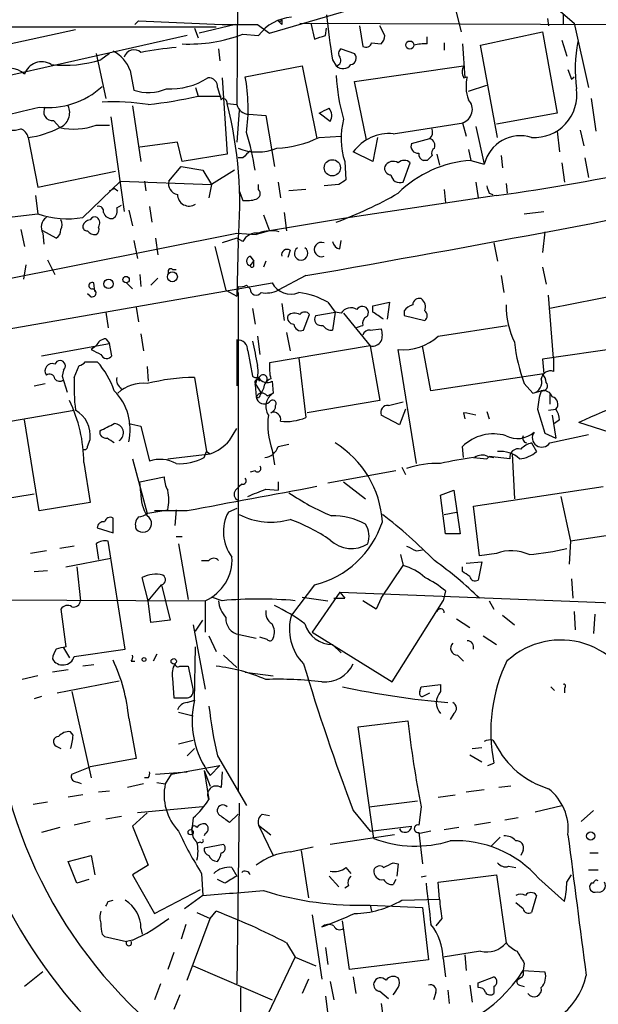
# Model space of a CAD drawing. Extents: x 0 to 127035, y -11463 to 1125.
# Drawn here: x 217 to 257, y 519 to 588 of the extents above; entities that cross this region are included whole.
import ezdxf

# ---------------------------------------------------------------- set-up
doc = ezdxf.new("R2010")
doc.units = 0
doc.header["$MEASUREMENT"] = 0
doc.layers.add('MAIN', color=5, linetype='CONTINUOUS')

msp = doc.modelspace()

# ---------------------------------------------------------------- linework, layer by layer
at = {"layer": 'MAIN'}
for p, q in [((232.2407, 598.3566), (232.156, 582.1853)), ((251.7987, 591.2446), (255.6933, 587.858)), ((247.0573, 590.2286), (247.8193, 587.2653)), ((234.442, 587.1806), (240.03, 588.7893)), ((254.9313, 588.5353), (254.9313, 587.7733)), ((225.044, 587.7733), (225.298, 588.0273)), ((225.298, 588.0273), (225.044, 587.7733)), ((225.298, 588.0273), (231.14, 587.7733)), ((232.0713, 587.7733), (229.5313, 587.1806)), ((233.5953, 587.7733), (234.442, 587.1806)), ((235.0347, 588.0273), (235.2887, 587.7733)), ((235.2887, 588.112), (235.2887, 587.7733)), ((236.5587, 587.858), (261.112, 587.7733)), ((237.3207, 587.858), (237.5747, 586.7573)), ((240.7073, 587.6886), (240.9613, 586.2493)), ((242.4853, 587.0113), (242.1467, 587.6886)), ((253.8307, 588.1966), (253.9153, 587.6886)), ((255.6933, 587.858), (256.7093, 583.3706)), ((193.548, 587.604), (230.7167, 587.604)), ((199.4747, 582.778), (220.8953, 587.4346)), ((228.6847, 587.0113), (216.3233, 584.2173)), ((229.1927, 587.5193), (229.4467, 586.842)), ((232.5793, 587.096), (233.68, 587.0113)), ((238.3367, 587.0113), (238.4213, 587.5193)), ((249.174, 586.334), (253.492, 587.2653)), ((253.492, 587.2653), (254.508, 581.5926)), ((241.554, 586.5033), (242.2313, 586.4186)), ((245.4487, 586.4186), (245.4487, 586.9266)), ((246.634, 586.5033), (246.634, 585.9953)), ((247.904, 586.4186), (248.0733, 584.048)), ((250.3593, 579.8993), (249.174, 586.334)), ((254.8467, 586.6726), (255.1853, 585.572)), ((222.3347, 585.7413), (223.012, 582.6086)), ((223.266, 585.7413), (222.6733, 585.318)), ((230.886, 586.08), (230.9707, 585.2333)), ((239.4373, 586.08), (240.3687, 585.7413)), ((238.8447, 585.318), (239.0987, 584.8946)), ((224.7053, 584.556), (224.9593, 583.2013)), ((232.7487, 584.1326), (236.728, 584.8946)), ((236.728, 584.8946), (237.744, 579.8146)), ((240.3687, 583.794), (247.9887, 584.8946)), ((255.27, 584.6406), (255.524, 583.9633)), ((231.14, 584.048), (231.4787, 578.714)), ((241.2153, 579.73), (240.3687, 583.794)), ((247.9887, 584.048), (248.2427, 584.1326)), ((248.3273, 583.1166), (249.5973, 583.54)), ((255.524, 583.9633), (255.6933, 584.1326)), ((255.524, 583.9633), (255.6933, 584.1326)), ((229.2773, 583.3706), (229.4467, 582.778)), ((230.8013, 583.3706), (231.0553, 582.524)), ((229.4467, 582.778), (231.0553, 582.778)), ((231.4787, 582.27), (232.156, 582.1853)), ((256.8787, 582.6086), (257.2173, 580.3226)), ((224.8747, 582.1006), (225.4673, 578.206)), ((232.3253, 581.762), (232.156, 579.5606)), ((233.0027, 581.508), (234.188, 581.4233)), ((238.6753, 581), (237.9133, 581.5926)), ((254.508, 581.5926), (250.2747, 580.8306)), ((219.3713, 581.0846), (219.7947, 580.5766)), ((223.3507, 581.3386), (224.282, 574.7346)), ((234.188, 581.4233), (234.7807, 577.8673)), ((243.078, 580.1533), (247.9887, 580.9153)), ((247.904, 580.9153), (248.158, 579.984)), ((222.3347, 580.746), (223.266, 580.746)), ((248.8353, 580.6613), (249.428, 578.0366)), ((254.508, 580.3226), (254.6773, 578.8833)), ((256.1167, 580.4073), (256.3707, 579.3066)), ((217.5933, 579.8993), (218.2707, 576.428)), ((228.0073, 579.5606), (225.3827, 579.222)), ((228.346, 578.206), (228.0073, 579.5606)), ((237.9133, 579.8993), (239.4373, 579.984)), ((241.9773, 579.8993), (241.6387, 578.206)), ((244.348, 579.476), (245.618, 579.8146)), ((231.4787, 578.714), (228.346, 578.206)), ((241.6387, 578.206), (240.284, 578.8833)), ((246.126, 578.714), (246.2953, 577.952)), ((248.3273, 579.0526), (248.4967, 578.2906)), ((232.5793, 578.46), (232.2407, 578.46)), ((239.6913, 578.206), (239.776, 576.936)), ((243.7553, 576.7666), (244.2633, 578.1213)), ((245.4487, 578.2906), (245.1947, 578.2906)), ((248.4967, 578.2906), (249.428, 578.0366)), ((250.6133, 578.6293), (250.698, 577.7826)), ((254.8467, 578.1213), (255.016, 576.7666)), ((256.4553, 578.46), (256.7093, 577.1053)), ((218.2707, 576.428), (223.6893, 577.5286)), ((227.4147, 576.8513), (228.2613, 577.8673)), ((228.2613, 577.8673), (229.7853, 577.6133)), ((229.7853, 577.6133), (230.378, 576.5973)), ((231.9867, 577.6133), (230.378, 576.5973)), ((221.4033, 574.3113), (224.028, 576.8513)), ((224.028, 576.8513), (230.378, 576.5973)), ((225.7213, 576.8513), (225.806, 576.174)), ((235.0347, 576.7666), (235.204, 575.666)), ((248.8353, 576.7666), (249.0047, 575.666)), ((250.952, 576.682), (251.0367, 576.0046)), ((223.6047, 576.3433), (223.8587, 576.174)), ((230.378, 576.5973), (230.2087, 575.666)), ((232.3253, 576.174), (232.5793, 575.4966)), ((233.68, 576.2586), (233.68, 576.5973)), ((236.982, 576.2586), (235.7967, 576.174)), ((239.268, 576.5973), (238.252, 576.5126)), ((246.634, 576.2586), (246.7187, 575.3273)), ((249.7667, 576.0046), (250.0207, 575.92)), ((218.1013, 575.8353), (218.2707, 574.5653)), ((250.2747, 575.8353), (239.6067, 574.2266)), ((223.774, 574.9886), (224.1127, 575.158)), ((224.6207, 574.8193), (224.8747, 573.7186)), ((226.06, 575.0733), (226.2293, 573.9726)), ((235.458, 574.65), (235.6273, 573.38)), ((252.222, 574.5653), (253.5767, 574.7346)), ((216.0693, 574.3113), (218.2707, 574.5653)), ((234.0187, 574.4806), (234.442, 573.38)), ((239.6067, 574.2266), (234.442, 573.38)), ((217.0853, 573.4646), (217.3393, 572.2793)), ((219.5407, 572.872), (218.6093, 573.38)), ((234.442, 573.38), (233.5107, 573.126)), ((253.6613, 573.2953), (253.492, 571.856)), ((189.992, 564.8286), (232.156, 573.2106)), ((218.6093, 573.2106), (218.694, 572.4486)), ((224.9593, 572.7026), (225.2133, 571.4326)), ((226.4833, 572.872), (226.6527, 571.6866)), ((232.156, 572.872), (231.14, 572.5333)), ((232.156, 573.2106), (233.5107, 573.126)), ((232.5793, 572.618), (232.156, 572.872)), ((232.2407, 572.618), (232.156, 568.808)), ((239.3527, 572.11), (239.4373, 572.7026)), ((250.1053, 572.5333), (250.3593, 571.2633)), ((230.632, 572.2793), (231.394, 569.2313)), ((235.8813, 572.0253), (235.712, 571.5173)), ((218.948, 571.348), (219.456, 570.332)), ((233.0873, 571.602), (233.3413, 571.2633)), ((233.0873, 570.9246), (233.3413, 571.2633)), ((233.3413, 571.0093), (233.3413, 571.2633)), ((234.188, 571.2633), (234.0187, 570.84)), ((217.424, 571.0093), (217.2547, 569.9933)), ((227.6687, 570.6706), (227.9227, 570.6706)), ((253.492, 570.84), (253.746, 569.6546)), ((225.3827, 570.332), (225.4673, 569.4853)), ((226.1447, 569.57), (226.6527, 570.078)), ((236.982, 570.2473), (235.0347, 569.2313)), ((250.6133, 570.2473), (250.7827, 569.062)), ((215.7307, 566.4373), (234.6113, 569.7393)), ((222.25, 569.1466), (222.1653, 569.7393)), ((224.4513, 569.7393), (224.8747, 569.316)), ((231.394, 569.2313), (232.156, 568.808)), ((232.2407, 569.4853), (232.156, 568.808)), ((233.0873, 569.316), (232.8333, 569.57)), ((262.7207, 569.6546), (254, 567.9613)), ((221.9113, 568.808), (221.742, 568.9773)), ((232.2407, 569.062), (232.2407, 534.264)), ((254.254, 564.49), (253.9153, 568.8926)), ((225.1287, 568.046), (225.298, 567.03)), ((233.2567, 567.9613), (233.426, 566.8606)), ((235.2887, 568.3), (235.458, 567.1146)), ((238.506, 568.3846), (239.014, 567.7073)), ((241.6387, 568.1306), (242.824, 568.3846)), ((241.6387, 567.7073), (241.6387, 568.1306)), ((242.824, 568.3846), (242.6547, 567.1993)), ((243.84, 567.792), (243.84, 567.4533)), ((223.012, 567.7073), (223.1813, 566.6066)), ((236.8127, 566.4373), (237.236, 567.538)), ((237.6593, 567.4533), (239.014, 567.7073)), ((239.014, 567.7073), (238.8447, 566.4373)), ((239.4373, 567.6226), (239.014, 567.7073)), ((239.6067, 567.6226), (241.4693, 565.3366)), ((243.84, 567.4533), (245.2793, 567.1146)), ((241.4693, 566.4373), (242.2313, 566.522)), ((246.2107, 566.014), (251.0367, 566.776)), ((223.012, 565.8446), (223.266, 565.506)), ((225.4673, 566.1833), (225.6367, 564.998)), ((232.156, 565.76), (232.156, 562.5426)), ((233.5953, 566.014), (233.7647, 564.744)), ((235.6273, 566.268), (235.8813, 564.998)), ((263.9907, 565.9293), (253.492, 564.4053)), ((218.5247, 564.6593), (223.266, 565.506)), ((222.3347, 565.3366), (221.996, 565.0826)), ((223.4353, 564.6593), (223.266, 565.506)), ((232.918, 564.998), (233.2567, 563.22)), ((241.4693, 565.3366), (234.442, 564.1513)), ((241.4693, 565.3366), (242.1467, 561.5266)), ((244.6867, 557.124), (243.4167, 565.0826)), ((245.7027, 562.204), (245.11, 565.3366)), ((236.474, 564.49), (236.982, 560.3413)), ((253.492, 564.4053), (253.5767, 563.3893)), ((254.254, 564.49), (254.254, 563.5586)), ((220.0487, 563.6433), (219.964, 563.22)), ((220.8107, 563.1353), (221.1493, 563.982)), ((221.5727, 564.236), (222.4193, 564.236)), ((225.8907, 563.8973), (225.9753, 562.8813)), ((219.964, 563.22), (220.3027, 562.1193)), ((229.1927, 563.1353), (230.0393, 557.9706)), ((233.7647, 562.8813), (233.68, 563.1353)), ((253.5767, 563.3893), (245.7027, 562.204)), ((218.0167, 562.5426), (218.7787, 562.712)), ((233.426, 562.712), (233.8493, 562.0346)), ((233.426, 562.6273), (233.5107, 561.7806)), ((234.0187, 562.3733), (233.8493, 562.0346)), ((234.6113, 562.8813), (234.696, 562.0346)), ((252.222, 562.712), (252.8147, 562.0346)), ((233.68, 561.696), (233.5107, 561.7806)), ((234.2727, 561.8653), (234.696, 562.0346)), ((252.8147, 562.0346), (253.4073, 562.204)), ((254, 561.95), (254, 561.2726)), ((215.8153, 560.0026), (220.8107, 560.8493)), ((242.1467, 561.5266), (237.0667, 560.68)), ((242.7393, 561.188), (243.7553, 561.442)), ((243.9247, 560.934), (243.5013, 559.8333)), ((253.1533, 560.934), (253.6613, 559.2406)), ((253.9153, 560.8493), (254.4233, 560.934)), ((218.3553, 553.822), (217.3393, 560.172)), ((243.5013, 559.8333), (242.2313, 560.5106)), ((247.9887, 560.68), (248.0733, 560.2566)), ((249.5973, 560.7646), (249.7667, 560.2566)), ((254.1693, 560.5106), (254.4233, 558.902)), ((254.6773, 560.172), (254.3387, 559.918)), ((224.6207, 559.918), (225.4673, 559.7486)), ((225.4673, 559.7486), (226.06, 557.2933)), ((231.648, 558.7326), (232.156, 559.5793)), ((258.1487, 559.3253), (256.032, 560.0026)), ((221.742, 558.3093), (221.9113, 558.8173)), ((253.6613, 559.2406), (254.4233, 558.902)), ((254, 558.5633), (256.7093, 559.156)), ((235.0347, 558.3093), (235.7967, 558.4786)), ((247.9887, 557.5473), (247.904, 558.3093)), ((252.73, 558.5633), (253.0687, 557.9706)), ((224.8747, 557.4626), (225.8907, 553.6526)), ((227.33, 557.4626), (230.2933, 557.8013)), ((229.87, 557.5473), (230.0393, 557.9706)), ((230.0393, 557.9706), (230.2933, 557.8013)), ((234.6113, 558.0553), (234.7807, 557.0393)), ((248.666, 557.5473), (249.5973, 557.4626)), ((249.7667, 557.632), (249.5973, 557.4626)), ((249.5973, 557.4626), (249.7667, 557.632)), ((249.682, 557.632), (250.1053, 557.5473)), ((251.206, 557.4626), (249.7667, 557.632)), ((251.3753, 557.8013), (251.5447, 554.6686)), ((221.488, 557.2086), (221.9113, 554.4146)), ((243.6707, 556.87), (243.9247, 556.362)), ((225.3827, 555.854), (227.076, 556.1926)), ((233.426, 556.616), (233.0873, 556.5313)), ((243.2473, 556.616), (238.506, 555.7693)), ((225.4673, 555.092), (225.3827, 555.854)), ((232.0713, 555.2613), (232.3253, 555.5153)), ((232.4947, 555.6846), (232.3253, 555.5153)), ((234.188, 555.346), (235.0347, 555.2613)), ((235.0347, 555.854), (235.0347, 555.2613)), ((239.6067, 555.854), (241.1307, 554.6686)), ((248.666, 554.1606), (257.7253, 555.5153)), ((215.392, 554.584), (218.0167, 555.0073)), ((246.38, 554.9226), (247.3113, 555.2613)), ((246.7187, 552.2133), (246.38, 554.9226)), ((247.3113, 555.2613), (247.7347, 552.2133)), ((254.762, 554.838), (255.4393, 551.7053)), ((221.9113, 554.4146), (218.3553, 553.822)), ((232.156, 553.9913), (231.5633, 553.7373)), ((249.0893, 550.6893), (248.666, 554.1606)), ((223.52, 552.298), (223.52, 553.314)), ((225.806, 553.6526), (227.33, 553.9066)), ((228.6847, 553.822), (226.3987, 553.822)), ((227.9227, 553.9066), (227.838, 552.806)), ((246.634, 553.568), (247.4807, 553.7373)), ((222.4193, 552.6366), (223.52, 552.298)), ((227.9227, 552.044), (228.346, 552.044)), ((247.7347, 552.2133), (246.7187, 552.2133)), ((258.2333, 552.1286), (255.4393, 551.7053)), ((220.8107, 551.3666), (219.7947, 551.1973)), ((222.3347, 551.536), (222.504, 550.4353)), ((224.3667, 544.17), (223.1813, 551.7053)), ((228.092, 551.536), (228.7693, 547.6413)), ((255.4393, 551.7053), (255.3547, 550.0966)), ((218.8633, 551.028), (217.7627, 550.8586)), ((243.586, 550.774), (243.7553, 550.012)), ((244.6867, 551.028), (245.11, 551.1126)), ((250.2747, 550.8586), (249.0893, 550.6893)), ((220.218, 549.9273), (223.3507, 550.52)), ((220.98, 549.9273), (221.234, 547.5566)), ((229.7007, 550.3506), (230.2087, 550.3506)), ((242.2313, 547.726), (243.7553, 550.012)), ((247.904, 549.5886), (247.904, 549.9273)), ((248.158, 550.1813), (249.2587, 550.266)), ((249.2587, 550.266), (249.0047, 548.996)), ((218.0167, 549.5886), (218.948, 549.6733)), ((225.9753, 547.5566), (225.552, 549.1653)), ((225.9753, 547.5566), (226.9067, 548.6573)), ((226.9067, 548.6573), (227.4993, 546.202)), ((237.5747, 548.6573), (235.966, 546.5406)), ((255.524, 549.0806), (255.6087, 547.726)), ((231.14, 547.5566), (230.378, 547.8106)), ((236.728, 547.8106), (238.506, 547.5566)), ((239.3527, 548.1493), (237.4053, 545.3553)), ((239.3527, 548.1493), (239.6913, 547.726)), ((239.3527, 548.1493), (260.858, 547.3026)), ((246.7187, 548.234), (246.5493, 547.5566)), ((204.8087, 547.6413), (229.9547, 547.5566)), ((226.1447, 546.0326), (225.9753, 547.5566)), ((229.9547, 547.5566), (229.9547, 545.3553)), ((238.9293, 547.726), (239.6913, 547.726)), ((241.8927, 546.964), (240.9613, 547.5566)), ((242.2313, 547.726), (241.8927, 546.964)), ((242.9933, 541.884), (246.5493, 547.5566)), ((249.7667, 547.5566), (250.1053, 546.964)), ((219.8793, 546.964), (220.218, 544.3393)), ((250.698, 546.5406), (251.5447, 545.8633)), ((255.6933, 546.7946), (255.778, 545.5246)), ((257.1327, 546.6253), (257.048, 545.2706)), ((227.4993, 546.202), (226.1447, 546.0326)), ((229.108, 545.8633), (229.9547, 541.376)), ((229.2773, 545.44), (229.7853, 546.202)), ((247.4807, 546.2866), (248.412, 545.694)), ((230.2087, 545.1013), (230.7167, 544.0006)), ((232.3253, 545.186), (233.5107, 544.932)), ((237.4053, 545.3553), (242.9933, 541.884)), ((249.3433, 545.1013), (250.2747, 544.5086)), ((234.2727, 544.8473), (233.7647, 545.0166)), ((238.8447, 544.5086), (239.4373, 543.916)), ((220.0487, 544.2546), (220.472, 543.5773)), ((220.8107, 543.662), (224.3667, 544.17)), ((226.568, 543.8313), (226.314, 543.3233)), ((229.1927, 540.614), (229.2773, 544.3393)), ((231.2247, 543.7466), (232.156, 542.9)), ((247.5653, 543.7466), (247.9887, 543.3233)), ((222.1653, 543.0693), (221.4033, 542.9846)), ((224.79, 543.3233), (225.044, 543.3233)), ((228.1767, 542.9846), (228.7693, 542.9846)), ((228.7693, 542.9846), (229.108, 541.2913)), ((218.2707, 542.3073), (217.17, 542.0533)), ((220.3873, 542.7306), (219.2867, 542.5613)), ((232.7487, 542.5613), (233.426, 542.4766)), ((233.426, 542.4766), (234.696, 542.3073)), ((219.6253, 541.122), (223.9433, 541.9686)), ((227.6687, 542.138), (227.7533, 540.7833)), ((245.0253, 541.5453), (246.38, 541.7146)), ((246.38, 541.7146), (246.38, 541.2066)), ((220.6413, 541.2066), (221.996, 535.1953)), ((244.9407, 541.2066), (245.0253, 541.5453)), ((245.11, 540.868), (245.618, 541.122)), ((254.0847, 541.5453), (254.3387, 541.2913)), ((255.016, 541.4606), (255.016, 541.122)), ((218.5247, 540.868), (218.0167, 540.6986)), ((228.6847, 540.4446), (229.1927, 540.614)), ((228.092, 539.7673), (229.108, 539.5133)), ((247.3113, 539.6826), (247.0573, 539.2593)), ((224.6207, 539.344), (225.1287, 536.55)), ((240.6227, 538.7513), (244.094, 539.1746)), ((220.726, 538.1586), (220.5567, 538.4126)), ((241.7233, 530.962), (240.6227, 538.7513)), ((228.092, 537.566), (229.108, 537.82)), ((250.0207, 537.82), (250.19, 537.566)), ((219.5407, 537.3966), (219.8793, 537.2273)), ((228.6847, 536.7193), (229.1927, 537.2273)), ((248.412, 536.804), (249.2587, 536.296)), ((248.5813, 537.2273), (249.2587, 537.312)), ((225.1287, 536.55), (221.9113, 535.9573)), ((230.8013, 536.7193), (232.8333, 533.248)), ((249.682, 536.042), (250.1053, 536.2113)), ((220.6413, 535.4493), (221.9113, 535.9573)), ((226.4833, 535.4493), (228.6847, 535.6186)), ((227.584, 535.4493), (227.1607, 534.772)), ((227.584, 535.4493), (230.9707, 536.042)), ((229.87, 535.7033), (230.2087, 533.6713)), ((229.87, 535.7033), (230.2933, 534.6026)), ((230.2933, 535.3646), (230.9707, 536.042)), ((231.14, 535.6186), (231.0553, 534.518)), ((225.6367, 534.772), (224.536, 534.518)), ((225.9753, 535.1953), (225.7213, 535.1953)), ((226.568, 534.8566), (227.1607, 534.772)), ((223.266, 534.264), (222.504, 534.1793)), ((249.428, 534.3486), (248.158, 534.1793)), ((251.2907, 534.6026), (250.444, 534.518)), ((218.948, 533.502), (217.932, 533.3326)), ((221.4033, 534.01), (220.3873, 533.8406)), ((232.3253, 533.4173), (232.156, 520.802)), ((241.3847, 533.1633), (244.7713, 533.5866)), ((246.2107, 533.8406), (247.396, 534.01)), ((225.8907, 532.74), (224.8747, 531.8086)), ((229.7853, 533.1633), (225.2133, 532.74)), ((240.284, 532.9093), (241.4693, 531.47)), ((245.0253, 533.1633), (244.856, 531.8933)), ((252.984, 532.8246), (254.8467, 533.248)), ((257.048, 532.9093), (256.2013, 532.1473)), ((221.9113, 532.1473), (220.8107, 531.8933)), ((224.1127, 532.486), (223.012, 532.3166)), ((229.108, 532.4013), (229.0233, 531.5546)), ((232.2407, 532.6553), (231.648, 532.0626)), ((233.934, 532.6553), (234.442, 532.5706)), ((249.8513, 532.0626), (248.7507, 531.8933)), ((251.7987, 532.4013), (250.8673, 532.232)), ((219.7947, 531.724), (218.5247, 531.3853)), ((224.8747, 531.8086), (225.9753, 529.0993)), ((229.9547, 531.3006), (229.87, 531.1313)), ((233.68, 531.8933), (234.5267, 531.216)), ((233.68, 531.8933), (234.696, 529.7766)), ((241.4693, 531.47), (244.348, 531.8086)), ((244.856, 531.3853), (245.11, 529.184)), ((245.7027, 531.47), (244.9407, 531.3006)), ((247.65, 531.724), (246.634, 531.5546)), ((229.616, 530.708), (229.362, 530.6233)), ((243.1627, 531.216), (238.6753, 530.5386)), ((250.5287, 531.0466), (249.936, 530.454)), ((231.2247, 530.5386), (229.87, 530.2846)), ((235.8813, 530.0306), (237.49, 530.3693)), ((236.6433, 530.1153), (237.1513, 526.8133)), ((252.1373, 530.1153), (251.968, 529.7766)), ((256.794, 529.946), (257.3867, 529.946)), ((220.3873, 529.3533), (221.996, 529.7766)), ((220.98, 527.8293), (220.3873, 529.3533)), ((221.996, 529.7766), (222.25, 528.422)), ((243.078, 529.2686), (243.4167, 529.184)), ((225.9753, 529.0993), (224.8747, 528.422)), ((231.8173, 528.93), (232.156, 528.3373)), ((239.776, 528.93), (240.1147, 528.5066)), ((243.4167, 529.184), (243.332, 528.3373)), ((251.1213, 529.0146), (251.6293, 528.93)), ((256.7093, 528.7606), (257.3867, 528.7606)), ((221.8267, 528.0833), (220.98, 527.8293)), ((224.8747, 528.422), (226.3987, 525.7126)), ((229.7007, 528.5066), (229.7853, 526.9826)), ((231.3093, 527.8293), (230.8013, 528.0833)), ((238.5907, 528.3373), (239.268, 527.5753)), ((243.2473, 528.0833), (243.078, 527.7446)), ((245.364, 528.3373), (245.0253, 528.2526)), ((246.2107, 527.914), (250.2747, 528.422)), ((246.2953, 526.7286), (246.2107, 527.914)), ((250.2747, 528.422), (250.952, 523.6806)), ((253.238, 528.168), (255.016, 526.5593)), ((255.1853, 527.914), (255.524, 528.422)), ((226.3987, 525.7126), (229.616, 527.406)), ((239.9453, 527.66), (239.6913, 527.4906)), ((257.048, 527.8293), (256.8787, 527.8293)), ((223.1813, 526.5593), (223.52, 526.644)), ((229.7853, 526.9826), (228.5153, 526.0513)), ((243.6707, 526.644), (246.2953, 526.7286)), ((253.0687, 526.9826), (252.73, 525.7973)), ((229.362, 525.7973), (230.2933, 525.374)), ((230.2933, 525.374), (230.7167, 525.882)), ((241.4693, 526.3053), (241.554, 525.882)), ((241.4693, 526.3053), (245.11, 526.136)), ((245.11, 526.136), (245.5333, 522.4953)), ((252.1373, 526.0513), (251.6293, 526.4746)), ((228.6847, 521.056), (230.2933, 525.374)), ((237.4053, 525.628), (238.0827, 521.1406)), ((240.03, 521.818), (239.522, 525.2046)), ((246.4647, 525.374), (246.0413, 524.866)), ((225.4673, 524.6966), (225.552, 524.2733)), ((228.6, 524.9506), (228.2613, 523.9346)), ((222.758, 524.2733), (222.9273, 524.104)), ((222.9273, 524.104), (224.4513, 523.7653)), ((224.8747, 523.85), (224.4513, 523.7653)), ((235.6273, 523.6806), (236.22, 522.6646)), ((238.3367, 523.342), (238.506, 522.1566)), ((249.174, 523.088), (246.5493, 522.6646)), ((227.7533, 523.0033), (227.33, 521.818)), ((234.3573, 518.77), (236.22, 522.6646)), ((236.22, 522.6646), (237.6593, 522.072)), ((245.5333, 522.4953), (240.03, 521.818)), ((246.5493, 522.58), (246.7187, 521.31)), ((248.0733, 522.834), (248.158, 521.7333)), ((229.108, 522.072), (234.6113, 519.7013)), ((252.222, 522.2413), (252.1373, 521.7333)), ((252.1373, 521.7333), (253.6613, 521.6486)), ((218.6093, 521.6486), (217.3393, 520.6326)), ((237.1513, 521.1406), (236.728, 520.1246)), ((240.284, 521.31), (240.4533, 520.1246)), ((249.0047, 520.8866), (250.1053, 521.31)), ((251.968, 521.2253), (251.714, 521.056)), ((226.822, 520.802), (226.3987, 519.7013)), ((232.41, 520.548), (232.3253, 479.5693)), ((238.6753, 520.9713), (238.9293, 519.7013)), ((242.1467, 520.294), (242.7393, 519.786)), ((246.888, 520.3786), (246.9727, 519.4473)), ((248.412, 520.7173), (248.5813, 519.532)), ((249.0047, 520.548), (249.0047, 520.8866)), ((250.1053, 520.6326), (250.1053, 520.1246)), ((251.8833, 520.7173), (252.222, 520.6326)), ((228.1767, 520.04), (227.7533, 519.024)), ((238.3367, 519.9553), (238.5907, 517.9233)), ((246.0413, 520.2093), (245.872, 519.7013)), ((242.2313, 519.4473), (242.316, 518.77))]:
    msp.add_line(p, q, dxfattribs=at)
for centre, radius in [((244.233, 586.3401), 0.2843), ((238.8202, 577.7731), 0.5677), ((227.6578, 570.1656), 0.3495), ((223.2036, 569.6681), 0.3312), ((224.4231, 569.9651), 0.2275), ((225.679, 543.4503), 0.1338), ((227.7533, 543.3233), 0.1893), ((228.9348, 531.3969), 0.1809), ((256.8484, 531.1253), 0.2843)]:
    msp.add_circle(centre, radius, dxfattribs=at)
for centre, radius, start, end in [((245.7414, 553.9709), 39.217, 59.290962, 76.95593), ((271.0661, 591.2679), 32.7661, 184.932499, 190.462203), ((232.3677, 1201.5727), 613.8006, 269.8853992, 270.1145916), ((236.1896, 585.1864), 3.103, 94.132319, 143.976564), ((235.1194, 588.1966), 0.1893, 243.421413, 333.448488), ((228.7717, 597.3249), 10.9146, 267.764738, 290.417251), ((174.4557, 777.3843), 200.805, 288.320357, 288.54954), ((241.5292, 587.0703), 0.9579, 317.132054, 356.468811), ((241.173, 586.5739), 0.3875, 236.88812, 349.502061), ((245.2371, 583.579), 2.8475, 85.738336, 104.642376), ((266.7457, 584.6593), 10.9693, 169.873198, 187.192006), ((222.4869, 583.8107), 2.3403, 18.570436, 63.80393), ((224.9844, 585.2726), 0.7345, 48.891863, 163.003374), ((229.6622, 564.4785), 21.7558, 94.586029, 101.117281), ((239.6644, 585.7452), 0.4046, 124.149649, 219.604292), ((240.0441, 585.4262), 0.4524, 278.977235, 44.149179), ((218.531, 583.9247), 1.25, 57.533026, 162.431873), ((220.1451, 593.2718), 8.3459, 263.511671, 287.633413), ((239.0281, 585.2756), 0.3875, 280.497939, 33.11188), ((239.5723, 585.3498), 0.6569, 223.86509, 325.663985), ((216.2127, 583.0595), 1.6772, 47.800764, 122.672417), ((251.3626, 584.6949), 12.2732, 182.230175, 196.694013), ((248.8346, 584.4713), 0.9459, 153.415987, 206.584013), ((227.4947, 588.1623), 4.8827, 267.072139, 302.581171), ((230.2086, 583.4553), 0.5987, 351.867191, 98.123335), ((220.2684, 581.9133), 12.6761, 352.405446, 10.083179), ((250.7298, 583.4569), 2.5773, 164.800646, 201.221383), ((218.9859, 587.5406), 5.5605, 263.488213, 312.717369), ((225.9911, 586.2454), 3.2142, 251.275872, 292.967334), ((252.9252, 582.8609), 2.9681, 266.229071, 8.234388), ((223.6053, 567.8015), 14.5777, 80.643517, 93.332072), ((222.3733, 613.7439), 31.7635, 276.511384, 282.867053), ((230.9709, 582.6932), 0.1891, 296.510845, 333.421397), ((231.1824, 582.3123), 0.2993, 351.875312, 98.143638), ((204.1689, 575.2579), 28.1957, 354.627648, 14.400266), ((233.0318, 582.4123), 0.9047, 194.530822, 268.156882), ((247.6158, 581.8512), 0.9792, 287.115634, 43.398635), ((189.3863, 694.2881), 115.9492, 282.875018, 284.468167), ((219.2745, 581.6773), 0.6004, 145.661518, 279.275676), ((219.3497, 581.6269), 1.1406, 292.961813, 24.538325), ((153.582, 751.1019), 189.3282, 296.45046, 296.679656), ((237.9606, 581.4046), 0.8212, 330.485294, 39.892219), ((244.7582, 579.8335), 5.3219, 165.46319, 197.807138), ((216.5351, 581.9722), 1.5792, 262.29219, 290.390429), ((216.7137, 579.6594), 0.9118, 15.25567, 65.948184), ((216.8707, 586.164), 6.3062, 276.579688, 297.623977), ((220.7628, 585.1876), 4.7115, 258.14272, 289.489075), ((215.7389, 574.9985), 17.8793, 8.409499, 17.040506), ((242.8301, 576.9902), 3.1728, 85.518748, 143.368116), ((245.1946, 580.2803), 0.6294, 312.276138, 19.655661), ((227.4945, 739.1428), 164.8887, 277.9411, 285.701894), ((234.573, 586.7462), 7.6182, 272.836528, 296.005703), ((244.7974, 579.2839), 0.4888, 156.855286, 276.885134), ((245.4699, 579.3172), 0.519, 339.717891, 73.41919), ((251.9668, 577.3942), 2.6188, 73.056197, 165.800322), ((233.5954, 582.608), 3.7257, 248.678069, 291.320498), ((359.8332, 451.7141), 179.6053, 134.885409, 135.114591), ((245.3047, 578.7309), 0.4538, 171.419912, 255.972943), ((246.126, 578.7986), 0.3787, 116.558284, 206.558284), ((243.0649, 577.5767), 0.6483, 57.138401, 153.371717), ((243.84, 577.6768), 0.6138, 46.399434, 133.600566), ((249.0591, 570.2534), 8.0569, 94.002726, 134.452887), ((330.3054, 493.7975), 119.7487, 134.893867, 135.123016), ((242.9275, 577.7356), 0.4614, 163.41494, 267.66472), ((228.1275, 576.6507), 0.7405, 164.282051, 260.658517), ((-0.0667, 1921.4731), 1371.8612, 279.9502788, 281.4545812), ((324.1892, 449.7783), 152.6259, 123.578058, 123.807262), ((243.5497, 577.3834), 0.6502, 189.633276, 288.434949), ((181.0954, 660.9636), 94.6976, 296.443722, 296.672824), ((233.3696, 575.9764), 0.4195, 289.652905, 42.275526), ((229.0622, 600.9039), 28.7407, 290.438939, 299.963541), ((376.6819, 618.6086), 133.8752, 198.327138, 198.556321), ((228.8222, 575.9185), 0.8149, 179.894535, 303.953347), ((232.833, 577.8707), 2.3876, 263.900432, 286.489619), ((222.5181, 574.7487), 0.3393, 343.087238, 106.928918), ((223.4535, 574.8737), 0.6505, 200.114802, 275.867471), ((223.1389, 574.777), 0.6695, 304.698943, 18.426829), ((220.2938, 580.0716), 5.8662, 249.825885, 280.902312), ((219.3516, 573.619), 0.8472, 125.196467, 208.818793), ((219.2444, 573.8033), 0.7196, 331.921424, 28.078576), ((221.9633, 573.5632), 0.5811, 95.13373, 164.490665), ((222.25, 573.9724), 0.3788, 63.45524, 153.401126), ((222.071, 573.9238), 0.521, 326.206235, 48.04957), ((219.2163, 573.4504), 0.6632, 299.286216, 1.226962), ((221.6996, 573.6763), 0.2993, 171.875312, 278.143638), ((222.2287, 573.6972), 0.5809, 213.093742, 280.513027), ((222.1652, 573.4647), 0.3787, 296.585347, 26.55152), ((233.5248, 572.1803), 1.0419, 81.433614, 155.159182), ((234.5197, 571.2136), 2.1663, 73.93181, 112.805815), ((238.0645, 572.0677), 0.5019, 68.065049, 291.930688), ((239.4372, 572.7025), 0.5985, 188.116564, 261.883436), ((235.677, 571.6848), 0.397, 59.036243, 192.037306), ((236.6433, 571.7992), 0.47, 122.71618, 57.28382), ((233.1861, 571.2633), 0.3528, 106.262153, 253.737847), ((227.5417, 570.5436), 0.1796, 45, 225), ((233.2143, 570.967), 0.1339, 198.462013, 18.421413), ((222.0524, 569.5418), 0.2275, 60.245747, 277.143754), ((222.0595, 569.0408), 0.276, 237.519254, 85.594926), ((232.4101, 570.4152), 0.9452, 259.675635, 296.597581), ((233.5106, 569.316), 0.4234, 180, 323.132809), ((234.1879, 570.9255), 1.894, 259.701647, 296.556934), ((235.9297, 570.465), 1.5049, 208.830142, 291.203981), ((235.8186, 563.7097), 5.3923, 60.107247, 83.01877), ((244.8936, 568.1965), 0.4613, 73.411395, 177.664214), ((244.5879, 568.046), 0.7366, 339.828155, 53.568844), ((240.1112, 567.2142), 0.788, 57.205358, 148.783105), ((240.9161, 567.6752), 0.4284, 314.300152, 151.957409), ((244.7717, 567.1141), 1.1522, 107.110772, 143.960562), ((245.0254, 567.4533), 0.4233, 306.856362, 53.143638), ((256.9597, 568.1927), 6.0077, 179.784464, 205.665939), ((236.1541, 567.3215), 0.4613, 163.399492, 267.664214), ((236.2003, 566.8466), 0.7788, 62.599198, 128.828707), ((236.8973, 567.284), 0.4234, 36.867191, 143.124688), ((238.0328, 567.2043), 0.4489, 146.309932, 287.433969), ((241.3847, 566.9453), 0.456, 111.810744, 201.79441), ((115.0428, 376.9879), 228.9114, 56.195327, 56.424552), ((236.6279, 566.8953), 0.4938, 184.029405, 291.973753), ((238.76, 567.1146), 0.6826, 209.738635, 277.12814), ((198.3573, 693.6913), 133.8753, 288.327124, 288.556307), ((241.4016, 565.9886), 0.4538, 81.419912, 165.972942), ((241.2156, 566.0987), 1.1004, 337.370923, 22.624271), ((223.0905, 565.0345), 0.8139, 95.534773, 158.212969), ((232.1984, 565.0404), 0.7208, 356.627938, 93.372062), ((656.7266, 649.4738), 431.6815, 191.193386, 191.422582), ((241.6131, 566.0395), 0.7175, 258.437913, 329.496397), ((243.7206, 568.8274), 3.7571, 265.36047, 311.511581), ((306.9746, 734.2182), 189.2834, 243.323728, 243.552938), ((262.2688, 566.5949), 10.771, 185.350082, 201.130583), ((219.8128, 563.9396), 0.3787, 308.525139, 160.407235), ((223.0755, 564.8922), 0.4286, 200.2275, 327.084854), ((219.2685, 563.6009), 0.502, 68.069312, 216.175908), ((221.1072, 564.5321), 0.5517, 274.376403, 327.539959), ((217.906, 560.2414), 6.0272, 19.003418, 41.511174), ((231.4792, 563.5585), 2.1581, 334.437119, 11.317222), ((237.7866, 563.8551), 3.3577, 174.939051, 193.862835), ((254.0371, 562.9606), 0.6361, 70.063835, 171.86735), ((219.075, 562.98), 0.3875, 10.497939, 123.11188), ((219.7908, 563.2777), 0.4046, 214.14965, 309.604292), ((233.4378, 562.458), 12.6452, 176.929677, 187.308848), ((224.4335, 562.9722), 0.6794, 166.108985, 241.82433), ((229.3356, 548.93), 14.206, 90.576355, 104.033896), ((233.5146, 563.5316), 0.4045, 230.386678, 325.854122), ((233.5954, 562.7966), 0.1894, 26.578587, 206.537987), ((234.2595, 563.4259), 0.6483, 206.632244, 302.861599), ((233.9763, 563.0224), 0.3095, 313.154078, 114.229434), ((234.8288, 562.2948), 0.8139, 111.787031, 174.465227), ((252.6578, 562.8069), 0.7881, 281.483884, 18.01194), ((252.7891, 562.7373), 0.9587, 3.546139, 42.848561), ((225.5661, 560.2994), 2.4344, 82.337233, 134.53733), ((253.4825, 562.5541), 0.3581, 257.877305, 42.623476), ((253.5666, 561.5933), 0.6311, 17.263584, 104.619728), ((279.8312, 507.9799), 57.2081, 107.492021, 114.583015), ((220.8613, 559.497), 3.8541, 347.274147, 44.617361), ((233.9175, 561.5911), 0.4488, 37.666685, 155.022443), ((234.061, 561.8441), 0.554, 186.58234, 313.456585), ((318.4246, 519.5353), 94.6529, 153.320357, 153.549513), ((235.2569, 561.1103), 1.0812, 121.250951, 213.688598), ((234.6536, 561.315), 0.2469, 329.040224, 149.02828), ((257.3785, 560.7494), 4.2292, 159.882861, 177.498325), ((254.0643, 561.2877), 0.504, 315.426073, 77.974326), ((211.1109, 557.0455), 10.3784, 0.900461, 25.580147), ((219.8797, 559.0715), 2.0474, 352.868042, 60.262061), ((234.4167, 561.1202), 0.4537, 284.030118, 8.594459), ((242.6911, 560.695), 0.4954, 84.416009, 201.852954), ((253.1552, 560.088), 1.5244, 3.158773, 33.708831), ((240.2159, 559.8759), 5.8929, 173.816893, 197.995886), ((234.7084, 560.2043), 0.5092, 346.716959, 110.905028), ((235.606, 563.6236), 3.5591, 263.514563, 292.74432), ((206.062, 348.9453), 215.8459, 78.57027, 78.799453), ((96.0967, 813.664), 283.9812, 296.45046, 296.679643), ((223.6011, 559.2759), 0.6421, 302.204963, 89.678769), ((223.0261, 559.3394), 0.4431, 170.831064, 279.168936), ((138.668, 431.7211), 152.6538, 56.192749, 56.421911), ((250.0724, 556.1125), 3.0867, 73.443698, 134.627239), ((251.7464, 560.5728), 1.6987, 242.117984, 312.743136), ((252.4677, 558.919), 0.3638, 155.252358, 257.877745), ((253.4497, 558.9444), 0.6693, 145.315133, 325.296185), ((221.5303, 558.3093), 0.2116, 233.124688, 0), ((229.0631, 561.0418), 3.4662, 290.788403, 318.224243), ((233.9848, 558.6424), 1.1015, 276.175906, 342.397417), ((235.3733, 552.6366), 6.9556, 3.489856, 58.438098), ((251.8041, 557.557), 0.6056, 74.297624, 188.969183), ((253.1356, 556.9357), 1.6774, 103.993164, 134.113543), ((226.8068, 555.1786), 2.2427, 60.161006, 109.450522), ((228.1182, 560.9155), 3.7965, 267.048289, 297.478931), ((251.1464, 537.768), 19.9342, 97.147797, 103.833803), ((249.2861, 556.8224), 0.9012, 63.941047, 126.449005), ((250.5571, 556.024), 1.9566, 47.328017, 95.802085), ((251.7644, 559.3771), 1.9182, 273.553789, 312.840912), ((233.5954, 556.7853), 0.2394, 224.983084, 45), ((246.1124, 550.5306), 6.5988, 87.675867, 108.584866), ((229.3329, 556.3078), 2.2598, 182.922039, 207.586725), ((232.551, 555.9387), 0.2603, 257.50701, 40.575031), ((656.5399, -1710.1594), 2304.0555, 100.4725639, 100.7017465), ((106.553, 872.592), 341.9586, 291.686818, 291.916001), ((228.118, 554.9296), 2.6557, 176.494051, 212.997729), ((224.8318, 554.584), 2.5884, 344.82875, 15.169113), ((232.3818, 554.9791), 0.4195, 137.73366, 250.347095), ((245.05, 568.6034), 16.3762, 235.594656, 247.412565), ((223.3083, 552.9894), 0.3875, 56.88812, 169.502061), ((225.8484, 552.8483), 0.7783, 135.005205, 202.376932), ((225.5958, 552.9472), 0.6119, 220.233609, 61.185514), ((225.2384, 554.3561), 0.9594, 273.561805, 312.837328), ((234.0898, 552.3655), 2.8749, 151.499607, 217.771155), ((234.5357, 557.9387), 4.8978, 243.172846, 285.946039), ((238.8762, 548.9104), 4.5744, 60.471534, 91.455605), ((222.337, 527.2919), 33.009, 44.311429, 52.752502), ((222.8549, 552.6304), 0.4357, 80.433897, 179.18455), ((231.2765, 540.8588), 13.1998, 55.907831, 69.5827), ((235.9794, 555.1296), 6.666, 283.846332, 341.912419), ((239.8604, 552.044), 1.5266, 340.563296, 33.68174), ((222.9273, 550.7743), 0.965, 74.739674, 127.882794), ((240.1482, 553.3216), 2.1249, 226.119266, 302.82401), ((328.9979, 720.5472), 189.3281, 243.327138, 243.556321), ((228.6889, 550.4232), 3.1337, 293.824739, 3.318575), ((251.315, 548.0402), 3.0042, 65.502854, 110.259615), ((250.9803, 568.9212), 18.2159, 274.977207, 283.346673), ((230.5473, 550.0968), 0.4232, 36.84553, 143.14635), ((242.9445, 546.7577), 3.3538, 45.879471, 76.009749), ((230.9377, 529.2429), 25.9057, 45.518444, 54.566579), ((226.4832, 547.4515), 1.9504, 74.899982, 118.51762), ((226.8038, 549.0141), 0.3713, 286.087395, 59.671367), ((242.6056, 543.455), 6.3053, 49.282698, 64.909875), ((163.508, 422.4193), 152.6261, 56.200547, 56.42973), ((248.793, 549.3206), 0.3875, 190.497939, 303.11188), ((220.336, 546.7077), 0.5238, 54.346604, 150.698863), ((220.7731, 547.5754), 0.4613, 253.399492, 357.664214), ((232.7991, 547.675), 1.9168, 183.541466, 222.856217), ((233.68, 519.0409), 28.6286, 84.909884, 95.090116), ((229.1079, 535.3648), 13.1407, 53.646353, 64.42478), ((235.0204, 546.6958), 0.8524, 167.56816, 241.318192), ((239.2676, 545.5669), 3.4422, 163.568283, 224.505657), ((246.38, 546.7523), 0.2442, 350.549249, 170.549249), ((232.5115, 546.2908), 1.1204, 175.87977, 260.433427), ((233.6939, 545.36), 1.0897, 336.872523, 32.657508), ((238.7964, 546.4802), 1.9723, 195.654891, 271.403344), ((234.4632, 544.9954), 0.2413, 217.862488, 344.765709), ((247.5742, 544.2412), 0.4947, 134.623275, 268.969112), ((248.2321, 544.3075), 0.4552, 342.416941, 88.665732), ((254.7621, 539.3017), 5.5104, 312.213817, 132.216056), ((220.8652, 543.287), 1.5919, 146.309932, 172.578989), ((220.0127, 543.9009), 0.8329, 209.353257, 343.333697), ((262.197, 374.9592), 174.5046, 103.919653, 104.148876), ((224.4088, 543.6197), 0.4829, 322.133342, 15.236386), ((212.3368, 538.1981), 12.3372, 5.329397, 24.979326), ((229.0231, 542.4344), 1.3865, 148.733619, 192.344134), ((228.0497, 543.1539), 0.2117, 179.972935, 306.875312), ((229.3385, 530.9123), 12.1507, 66.477274, 83.487185), ((382.5917, 586.8391), 152.1838, 196.681719, 200.755012), ((238.2628, 544.1146), 2.2379, 265.383917, 334.580025), ((261.1244, 538.4438), 11.243, 153.798005, 191.453252), ((247.934, 542.6496), 32.8808, 180.153866, 229.667262), ((235.0769, 517.6202), 24.4493, 82.938175, 92.083557), ((254.9737, 541.5876), 0.1339, 288.421413, 108.462013), ((228.6706, 541.2207), 0.4431, 260.831064, 9.168936), ((252.2419, 601.4711), 61.2609, 258.016213, 264.986236), ((245.11, 541.0796), 0.2116, 143.124688, 270), ((247.1848, 540.4446), 1.1083, 136.56475, 223.43525), ((228.1767, 752.4331), 211.6502, 269.885381, 270.114592), ((228.7633, 539.6342), 0.8142, 95.539741, 158.198591), ((235.5323, 539.2031), 6.4947, 167.453107, 216.229413), ((247.0371, 540.0378), 0.4488, 307.666685, 65.010871), ((261.7284, 543.7852), 31.724, 186.506072, 192.869453), ((319.0139, 547.7038), 75.4038, 186.494833, 191.118278), ((220.4599, 537.4268), 0.9905, 84.391856, 139.204217), ((219.7166, 537.7125), 0.3616, 91.045948, 240.889987), ((215.8674, 538.5608), 4.8752, 344.125796, 355.267785), ((249.8515, 536.8878), 0.9474, 79.712462, 116.551528), ((255.7389, 540.3832), 6.2231, 206.917098, 252.960088), ((220.98, 535.28), 0.3787, 153.441716, 243.441716), ((225.5941, 535.4917), 0.4829, 322.133342, 15.236386), ((178.7372, 407.8492), 133.8752, 71.453843, 71.683013), ((230.7494, 534.0018), 3.6704, 167.887036, 223.613477), ((230.7166, 534.01), 0.6106, 56.30733, 213.697877), ((251.6658, 531.5922), 3.6238, 354.041146, 51.628847), ((225.214, 536.8882), 5.941, 310.953398, 327.215925), ((231.1843, 532.9016), 0.3939, 41.634747, 237.16515), ((229.8489, 531.4063), 0.5814, 79.515342, 146.875738), ((229.7853, 531.6393), 0.3787, 296.571817, 63.428183), ((104.3214, 363.0076), 211.6404, 53.014157, 53.243362), ((234.3151, 532.1049), 0.6694, 124.698943, 198.426829), ((250.6273, 541.7851), 24.7839, 204.595027, 212.396244), ((229.1927, 531.6392), 0.1894, 26.605648, 206.537987), ((230.0088, 531.4578), 0.9902, 174.39016, 229.217958), ((243.9035, 531.8298), 0.445, 205.344339, 357.269402), ((244.7996, 531.6393), 0.2602, 77.480746, 282.519254), ((248.2698, 543.0978), 36.2972, 199.816687, 238.449571), ((227.1176, 530.073), 2.3325, 344.202392, 15.797608), ((229.7007, 530.7927), 0.1196, 225, 45), ((244.6349, 538.5791), 8.1546, 249.080884, 287.281051), ((247.4318, 523.0848), 7.7169, 41.201431, 92.781651), ((250.8795, 530.1458), 0.9902, 40.782042, 95.60984), ((251.6777, 530.2998), 0.4952, 338.127696, 95.609274), ((2711.2608, 843.8061), 2475.8036, 187.2534117, 187.4825939), ((230.3187, 530.2169), 0.4538, 171.419912, 255.972943), ((230.0998, 530.0047), 0.9573, 317.120783, 356.484521), ((231.0181, 530.2771), 0.3332, 276.410456, 51.689241), ((236.3975, 525.2338), 4.8245, 96.142157, 126.7528), ((230.8129, 529.9959), 0.6428, 199.948836, 268.965828), ((158.0794, 698.4443), 189.3282, 296.447076, 296.676232), ((250.9097, 529.6496), 0.6694, 214.691906, 288.429535), ((231.5916, 527.4906), 1.457, 81.088501, 135.786958), ((232.7332, 528.3043), 0.3732, 18.386393, 129.726936), ((238.9716, 529.9039), 1.2631, 256.433519, 309.555259), ((242.3027, 528.6627), 0.5876, 170.409439, 279.600176), ((242.1185, 528.6193), 0.4197, 47.752022, 160.325973), ((358.7436, 316.3901), 246.8725, 120.848186, 121.077349), ((240.5382, 527.8716), 0.6295, 132.282873, 199.640967), ((242.9934, 528.4219), 0.6826, 209.738635, 277.119811), ((248.7736, 528.0274), 6.4127, 346.765568, 358.986749), ((257.2597, 527.8293), 0.2116, 53.124688, 180), ((257.4364, 527.665), 0.449, 252.582029, 33.682989), ((147.2275, 1585.4959), 1061.7279, 274.4597049, 274.6888891), ((240.7457, 548.8257), 22.532, 252.629289, 271.84033), ((965.2295, 611.0674), 724.6619, 186.5958232, 186.8249993), ((252.6877, 526.7176), 0.4641, 34.820083, 145.179917), ((257.1496, 527.5753), 0.3714, 136.844093, 294.225635), ((138.4517, 568.7), 94.6306, 333.327046, 333.55631), ((223.1643, 524.6797), 2.3031, 0.420443, 58.528097), ((240.1926, 532.6558), 6.9454, 271.452878, 300.051336), ((585.0297, 568.4013), 341.2882, 187.013555, 187.242738), ((251.968, 526.3477), 0.7196, 61.921424, 118.078576), ((223.6903, 525.4586), 1.1016, 157.396939, 202.59826), ((212.9025, 479.5666), 49.6232, 62.745281, 68.961859), ((252.5183, 526.1219), 0.3875, 190.497939, 303.11188), ((219.0648, 536.4119), 13.8404, 294.820621, 307.10661), ((206.5463, 605.4628), 86.6259, 291.349297, 292.982008), ((224.6194, 524.8659), 1.9535, 175.025178, 197.659526), ((238.5709, 524.1747), 0.7787, 62.595812, 128.827588), ((239.3245, 525.0073), 0.4197, 199.674027, 312.247978), ((242.8038, 522.5789), 3.7455, 0.016827, 39.2879), ((224.6206, 523.6643), 0.1971, 149.180791, 30.804325), ((249.5974, 524.7811), 1.7453, 255.959775, 320.909008), ((252.518, 524.908), 1.9897, 218.08865, 246.16616), ((463.6244, 649.6535), 246.8296, 210.848162, 211.077365), ((243.4769, 527.2583), 10.2727, 272.025601, 327.463701), ((251.7988, 521.5639), 0.3785, 296.551513, 26.585359), ((242.1946, 520.7314), 0.4963, 40.84924, 161.773186), ((243.0741, 520.7366), 0.5968, 54.96787, 147.641471), ((242.7812, 520.8867), 0.7201, 331.943894, 28.049084), ((249.9359, 520.9713), 0.3787, 296.571817, 63.428183), ((251.8458, 522.4191), 4.8047, 261.327365, 347.688362), ((251.968, 520.9713), 0.2678, 161.558284, 251.558284), ((252.6177, 521.3098), 1.0972, 316.02659, 17.985787), ((242.1655, 520.755), 0.4614, 163.426842, 267.66472), ((116.2358, 604.9767), 152.6538, 326.192749, 326.421911), ((245.6815, 520.3575), 0.3891, 337.613458, 112.386542), ((249.0722, 520.099), 0.4541, 14.057665, 98.549485), ((252.8963, 520.436), 0.5231, 216.534723, 12.362492), ((249.8475, 520.4364), 0.4046, 214.14965, 309.584353)]:
    msp.add_arc(centre, radius, start, end, dxfattribs=at)

doc.saveas('drawing.dxf')
